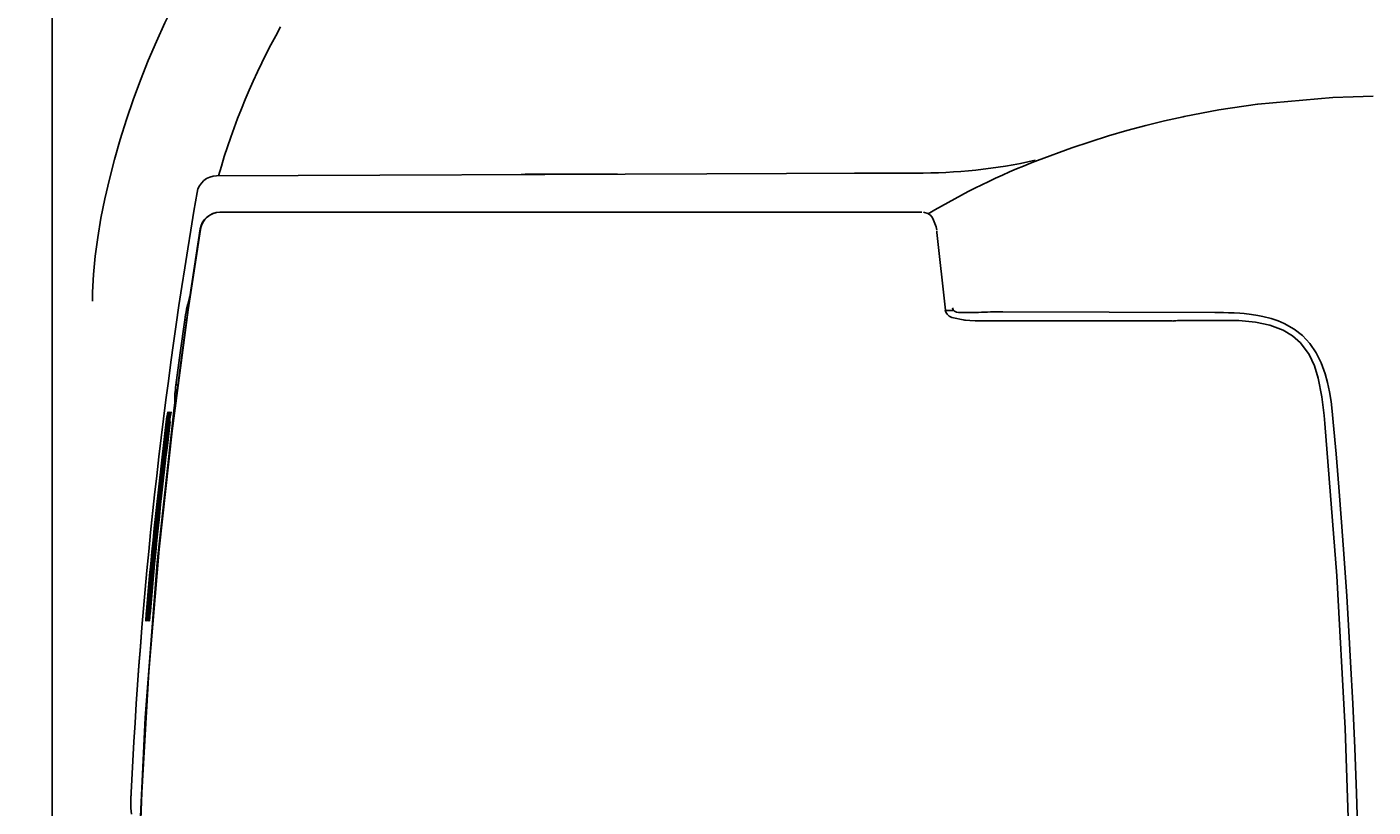
# Model space of a CAD drawing. Units: millimetres. Extents: x 7 to 203, y 5 to 291.
# Drawn here: x 30 to 57, y 239 to 255 of the extents above; entities that cross this region are included whole.
import ezdxf
from ezdxf.enums import TextEntityAlignment as Align
from ezdxf.lldxf.tags import DXFTag

# ---------------------------------------------------------------- set-up
doc = ezdxf.new("R2010")
doc.units = ezdxf.units.MM
doc.layers.add('Layer3', color=7, linetype='Continuous')
doc.styles.add('SEACAD_Arial', font='arial.ttf')
tags = doc.linetypes.add('HIDDEN2', pattern=[4.7625, 3.175, -1.5875]).pattern_tags.tags
tags[6:7] = [DXFTag(74, 4), DXFTag(75, 0), DXFTag(340, '0'), DXFTag(46, 0.0), DXFTag(50, 0.0), DXFTag(44, 0.0), DXFTag(45, 0.0)]
tags[4:5] = [DXFTag(74, 4), DXFTag(75, 0), DXFTag(340, '0'), DXFTag(46, 0.0), DXFTag(50, 0.0), DXFTag(44, 0.0), DXFTag(45, 0.0)]
doc.dimstyles.get("Standard").update_dxf_attribs({"dimtxt": 0.18, "dimasz": 0.18, "dimexe": 0.18, "dimexo": 0.0625, "dimgap": 0.09, "dimtad": 0, "dimtih": 1, "dimtoh": 1, "dimdec": 4, "dimzin": 0, "dimdsep": 46, "dimtxsty": 'Standard', "dimcen": 0.09, "dimadec": 0, "dimazin": 0, "dimtfac": 1, "dimtdec": 4, "dimtofl": 0, "dimtmove": 0, "dimatfit": 3, "dimfxl": 1, "dimtolj": 1, "dimtzin": 0, "dimarcsym": 0})

# ---------------------------------------------------------------- blocks, each defined once
blk = doc.blocks.new('SE30')
at = {"color": 7, "linetype": 'Continuous'}
for p, q in [((32.056, 239.097), (32.053, 238.967)), ((32.056, 239.118), (32.056, 239.097))]:
    blk.add_line(p, q, dxfattribs=at)
blk = doc.blocks.new('SE34')
at = {"color": 7, "linetype": 'Continuous'}
for p, q in [((32.952, 247.073), (32.95, 247.064)), ((32.95, 247.064), (32.95, 247.062)), ((32.95, 247.062), (32.95, 247.062)), ((32.955, 247.091), (32.952, 247.073)), ((32.957, 247.112), (32.955, 247.091))]:
    blk.add_line(p, q, dxfattribs=at)
blk = doc.blocks.new('SE35')
at = {"color": 7, "linetype": 'Continuous'}
for p in [(32.959, 247.123), (32.957, 247.112)]:
    blk.add_line(p, (32.957, 247.112), dxfattribs=at)
blk = doc.blocks.new('SE36')
at = {"color": 7, "linetype": 'Continuous'}
for p, q in [((33.237, 249.189), (33.228, 249.117)), ((33.238, 249.202), (33.237, 249.189))]:
    blk.add_line(p, q, dxfattribs=at)
blk = doc.blocks.new('SE39')
at = {"color": 7, "linetype": 'Continuous'}
for p, q in [((48.432, 248.898), (48.42, 248.944)), ((48.459, 248.856), (48.432, 248.898)), ((48.499, 248.82), (48.459, 248.856)), ((48.548, 248.79), (48.499, 248.82)), ((48.811, 248.735), (48.548, 248.79))]:
    blk.add_line(p, q, dxfattribs=at)
blk = doc.blocks.new('SE41')
at = {"color": 7, "linetype": 'Continuous'}
for p, q in [((32.937, 247.046), (32.927, 246.979)), ((32.939, 247.058), (32.937, 247.046))]:
    blk.add_line(p, q, dxfattribs=at)
blk = doc.blocks.new('SE42')
at = {"color": 7, "linetype": 'Continuous'}
for p, q in [((48.068, 250.88), (47.982, 250.903)), ((48.127, 250.837), (48.068, 250.88)), ((48.164, 250.789), (48.127, 250.837)), ((48.186, 250.748), (48.164, 250.789)), ((48.234, 250.614), (48.186, 250.748)), ((48.248, 250.545), (48.234, 250.614))]:
    blk.add_line(p, q, dxfattribs=at)
blk = doc.blocks.new('SE46')
at = {"color": 7, "linetype": 'Continuous'}
for p, q in [((51.711, 248.9), (49.574, 248.903)), ((53.833, 248.892), (51.711, 248.9))]:
    blk.add_line(p, q, dxfattribs=at)
blk = doc.blocks.new('SE48')
at = {"color": 7, "linetype": 'Continuous'}
for p, q in [((53.833, 248.891), (53.918, 248.891)), ((53.918, 248.891), (54.012, 248.89)), ((54.012, 248.89), (54.113, 248.887)), ((54.113, 248.887), (54.222, 248.883)), ((54.222, 248.883), (54.339, 248.877)), ((54.339, 248.877), (54.425, 248.87)), ((54.425, 248.87), (54.575, 248.853)), ((54.575, 248.853), (54.702, 248.833)), ((54.702, 248.833), (54.801, 248.813)), ((54.801, 248.813), (54.967, 248.77)), ((54.967, 248.77), (55.108, 248.721)), ((55.108, 248.721), (55.226, 248.671)), ((55.226, 248.671), (55.429, 248.557)), ((55.429, 248.557), (55.595, 248.427)), ((55.595, 248.427), (55.746, 248.265)), ((55.746, 248.265), (55.872, 248.078)), ((55.872, 248.078), (55.971, 247.881)), ((55.971, 247.881), (56.053, 247.661)), ((56.053, 247.661), (56.101, 247.485)), ((56.101, 247.485), (56.14, 247.296)), ((56.14, 247.296), (56.17, 247.105)), ((56.17, 247.105), (56.194, 246.909)), ((56.194, 246.909), (56.216, 246.685))]:
    blk.add_line(p, q, dxfattribs=at)
blk = doc.blocks.new('SE50')
at = {"color": 7, "linetype": 'Continuous'}
for p, q in [((56.216, 246.685), (56.272, 246.049)), ((56.272, 246.049), (56.327, 245.382)), ((56.327, 245.382), (56.381, 244.682)), ((56.381, 244.682), (56.434, 243.952)), ((56.434, 243.952), (56.485, 243.194)), ((56.485, 243.194), (56.528, 242.49)), ((56.528, 242.49), (56.564, 241.866)), ((56.564, 241.866), (56.606, 241.04)), ((56.606, 241.04), (56.647, 240.138)), ((56.647, 240.138), (56.682, 239.233)), ((56.682, 239.233), (56.718, 238.064)), ((56.718, 238.064), (56.722, 237.911)), ((56.722, 237.911), (56.726, 237.759)), ((56.726, 237.759), (56.73, 237.605)), ((56.73, 237.605), (56.733, 237.451)), ((56.733, 237.451), (56.737, 237.301)), ((56.737, 237.301), (56.74, 237.147))]:
    blk.add_line(p, q, dxfattribs=at)
blk = doc.blocks.new('SE51')
at = {"color": 7, "linetype": 'Continuous'}
for p, q in [((53.219, 252.826), (53.915, 252.958)), ((53.915, 252.958), (54.69, 253.074))]:
    blk.add_line(p, q, dxfattribs=at)
blk = doc.blocks.new('SE54')
at = {"color": 7, "linetype": 'Continuous'}
blk.add_line((32.359, 242.692), (32.359, 242.692), dxfattribs=at)
blk.add_line((32.359, 242.692), (32.359, 242.692), dxfattribs=at)
blk = doc.blocks.new('SE55')
at = {"color": 7, "linetype": 'Continuous'}
for p, q in [((32.053, 238.971), (32.057, 238.936)), ((32.057, 238.936), (32.069, 238.815))]:
    blk.add_line(p, q, dxfattribs=at)
blk = doc.blocks.new('SE56')
at = {"color": 7, "linetype": 'Continuous'}
for p, q in [((33.202, 249.061), (33.234, 249.19)), ((33.176, 248.955), (33.202, 249.061))]:
    blk.add_line(p, q, dxfattribs=at)
blk = doc.blocks.new('SE57')
at = {"color": 7, "linetype": 'Continuous'}
for p, q in [((33.049, 248.083), (33.14, 248.74)), ((32.962, 247.432), (33.049, 248.083))]:
    blk.add_line(p, q, dxfattribs=at)
blk = doc.blocks.new('SE58')
at = {"color": 7, "linetype": 'Continuous'}
for p, q in [((32.94, 247.165), (32.942, 247.221)), ((32.942, 247.221), (32.943, 247.258))]:
    blk.add_line(p, q, dxfattribs=at)
blk = doc.blocks.new('SE65')
at = {"color": 7, "linetype": 'Continuous'}
for p, q in [((43.627, 251.674), (33.779, 251.634)), ((46.827, 251.687), (43.627, 251.674)), ((47.627, 251.69), (46.827, 251.687)), ((47.827, 251.69), (47.627, 251.69))]:
    blk.add_line(p, q, dxfattribs=at)
blk = doc.blocks.new('SE68')
at = {"color": 7, "linetype": 'Continuous'}
for p, q in [((32.053, 238.971), (32.053, 238.97)), ((32.053, 238.97), (32.055, 238.957))]:
    blk.add_line(p, q, dxfattribs=at)
blk = doc.blocks.new('SE73')
at = {"color": 7, "linetype": 'Continuous'}
for p, q in [((33.844, 250.903), (33.843, 250.903)), ((33.846, 250.903), (33.844, 250.903))]:
    blk.add_line(p, q, dxfattribs=at)
blk = doc.blocks.new('SE74')
at = {"color": 7, "linetype": 'Continuous'}
for p, q in [((37.362, 250.903), (33.843, 250.903)), ((33.843, 250.903), (33.843, 250.903)), ((40.882, 250.904), (37.362, 250.903)), ((43.217, 250.904), (40.882, 250.904)), ((45.549, 250.906), (43.217, 250.904)), ((47.877, 250.908), (45.549, 250.906))]:
    blk.add_line(p, q, dxfattribs=at)
blk = doc.blocks.new('SE75')
at = {"color": 7, "linetype": 'Continuous'}
for p, q in [((47.877, 250.908), (47.901, 250.907)), ((47.901, 250.907), (47.948, 250.906))]:
    blk.add_line(p, q, dxfattribs=at)
blk = doc.blocks.new('SE76')
at = {"color": 7, "linetype": 'Continuous'}
for p, q in [((34.422, 250.903), (33.846, 250.903)), ((35.028, 250.903), (34.422, 250.903)), ((35.663, 250.903), (35.028, 250.903)), ((36.307, 250.903), (35.663, 250.903)), ((36.945, 250.903), (36.307, 250.903)), ((37.86, 250.903), (36.945, 250.903)), ((38.837, 250.903), (37.86, 250.903)), ((39.867, 250.903), (38.837, 250.903)), ((40.903, 250.903), (39.867, 250.903)), ((41.467, 250.903), (40.903, 250.903)), ((42.011, 250.903), (41.467, 250.903)), ((42.538, 250.903), (42.011, 250.903)), ((43.047, 250.904), (42.538, 250.903)), ((43.539, 250.904), (43.047, 250.904)), ((44.014, 250.904), (43.539, 250.904)), ((44.474, 250.904), (44.014, 250.904)), ((45.75, 250.905), (44.474, 250.904)), ((46.905, 250.905), (45.75, 250.905)), ((47.948, 250.906), (46.905, 250.905))]:
    blk.add_line(p, q, dxfattribs=at)
blk = doc.blocks.new('SE77')
at = {"color": 7, "linetype": 'Continuous'}
for p, q in [((32.886, 246.512), (33.208, 248.944)), ((32.628, 244.138), (32.886, 246.512)), ((32.42, 241.677), (32.628, 244.138)), ((32.275, 239.251), (32.42, 241.677)), ((32.187, 236.82), (32.275, 239.251)), ((32.158, 234.384), (32.187, 236.82))]:
    blk.add_line(p, q, dxfattribs=at)
blk = doc.blocks.new('SE78')
at = {"color": 7, "linetype": 'Continuous'}
for p, q in [((33.352, 249.904), (33.455, 250.56)), ((33.208, 248.944), (33.352, 249.904))]:
    blk.add_line(p, q, dxfattribs=at)
blk = doc.blocks.new('SE81')
at = {"color": 7, "linetype": 'Continuous'}
for p, q in [((32.928, 246.984), (32.927, 246.978)), ((32.933, 247.015), (32.928, 246.984)), ((32.939, 247.057), (32.933, 247.015))]:
    blk.add_line(p, q, dxfattribs=at)
blk = doc.blocks.new('SE82')
at = {"color": 7, "linetype": 'Continuous'}
for p, q in [((33.223, 249.065), (33.085, 248.088)), ((33.085, 248.088), (32.959, 247.123))]:
    blk.add_line(p, q, dxfattribs=at)
blk = doc.blocks.new('SE83')
at = {"color": 7, "linetype": 'Continuous'}
for p, q in [((33.23, 249.129), (33.228, 249.118)), ((33.233, 249.16), (33.23, 249.129)), ((33.238, 249.203), (33.233, 249.16))]:
    blk.add_line(p, q, dxfattribs=at)
blk = doc.blocks.new('SE88')
at = {"color": 7, "linetype": 'Continuous'}
for p, q in [((32.927, 246.978), (32.587, 243.872)), ((32.587, 243.872), (32.342, 240.748)), ((32.342, 240.748), (32.192, 237.57)), ((32.192, 237.57), (32.142, 234.384))]:
    blk.add_line(p, q, dxfattribs=at)
blk = doc.blocks.new('SE90')
at = {"color": 7, "linetype": 'Continuous'}
for p, q in [((48.253, 250.499), (48.25, 250.525)), ((48.422, 248.935), (48.253, 250.499))]:
    blk.add_line(p, q, dxfattribs=at)
blk = doc.blocks.new('SE91')
at = {"color": 7, "linetype": 'Continuous'}
for p, q in [((48.813, 248.738), (48.913, 248.732)), ((48.913, 248.732), (49.017, 248.726)), ((49.017, 248.726), (49.118, 248.721))]:
    blk.add_line(p, q, dxfattribs=at)
blk = doc.blocks.new('SE94')
at = {"color": 7, "linetype": 'Continuous'}
for p, q in [((49.122, 248.721), (49.984, 248.721)), ((49.984, 248.721), (50.977, 248.721)), ((50.977, 248.721), (52.692, 248.721)), ((52.692, 248.721), (52.968, 248.721)), ((52.968, 248.721), (52.968, 248.721))]:
    blk.add_line(p, q, dxfattribs=at)
blk = doc.blocks.new('SE95')
at = {"color": 7, "linetype": 'Continuous'}
for p, q in [((56.045, 246.66), (56.285, 243.6)), ((56.285, 243.6), (56.457, 240.535)), ((56.457, 240.535), (56.56, 237.46)), ((56.56, 237.46), (56.594, 234.384))]:
    blk.add_line(p, q, dxfattribs=at)
blk = doc.blocks.new('SE98')
at = {"color": 7, "linetype": 'Continuous'}
for p, q in [((53.173, 248.73), (53.173, 248.73)), ((53.173, 248.73), (53.404, 248.73)), ((53.404, 248.73), (54.317, 248.73))]:
    blk.add_line(p, q, dxfattribs=at)
blk = doc.blocks.new('SE100')
at = {"color": 7, "linetype": 'Continuous'}
for p, q in [((54.315, 248.73), (54.654, 248.695)), ((54.654, 248.695), (54.938, 248.635)), ((54.938, 248.635), (55.21, 248.533)), ((55.21, 248.533), (55.393, 248.423)), ((55.393, 248.423), (55.555, 248.282)), ((55.555, 248.282), (55.728, 248.048)), ((55.728, 248.048), (55.837, 247.816)), ((55.837, 247.816), (55.914, 247.57)), ((55.914, 247.57), (55.987, 247.197)), ((55.987, 247.197), (56.03, 246.819)), ((56.03, 246.819), (56.045, 246.66)), ((56.045, 246.66), (56.045, 246.66))]:
    blk.add_line(p, q, dxfattribs=at)
blk = doc.blocks.new('SE101')
at = {"color": 7, "linetype": 'Continuous'}
for p, q in [((46.827, 251.687), (46.599, 251.686)), ((47.627, 251.69), (46.827, 251.687)), ((47.827, 251.69), (47.627, 251.69))]:
    blk.add_line(p, q, dxfattribs=at)
blk = doc.blocks.new('SE103')
at = {"color": 7, "linetype": 'Continuous'}
for p, q in [((32.429, 242.71), (32.426, 242.692)), ((32.43, 242.712), (32.429, 242.71))]:
    blk.add_line(p, q, dxfattribs=at)
blk = doc.blocks.new('SE104')
at = {"color": 7, "linetype": 'Continuous'}
for p, q in [((32.837, 246.696), (32.839, 246.696)), ((32.839, 246.696), (32.845, 246.695)), ((32.845, 246.695), (32.847, 246.695))]:
    blk.add_line(p, q, dxfattribs=at)
blk = doc.blocks.new('SE106')
at = {"color": 7, "linetype": 'Continuous'}
for p, q in [((32.412, 242.71), (32.409, 242.692)), ((32.413, 242.712), (32.412, 242.71))]:
    blk.add_line(p, q, dxfattribs=at)
blk = doc.blocks.new('SE107')
at = {"color": 7, "linetype": 'Continuous'}
for p, q in [((32.82, 246.696), (32.822, 246.696)), ((32.822, 246.696), (32.828, 246.695)), ((32.828, 246.695), (32.831, 246.695))]:
    blk.add_line(p, q, dxfattribs=at)
blk = doc.blocks.new('SE110')
at = {"color": 7, "linetype": 'Continuous'}
for p, q in [((32.423, 242.892), (32.421, 242.892)), ((32.429, 242.891), (32.423, 242.892)), ((32.438, 242.891), (32.429, 242.891)), ((32.448, 242.89), (32.438, 242.891))]:
    blk.add_line(p, q, dxfattribs=at)
blk = doc.blocks.new('SE111')
at = {"color": 7, "linetype": 'Continuous'}
for p, q in [((32.396, 242.71), (32.393, 242.692)), ((32.396, 242.711), (32.396, 242.71))]:
    blk.add_line(p, q, dxfattribs=at)
blk = doc.blocks.new('SE113')
at = {"color": 7, "linetype": 'Continuous'}
for p, q in [((32.396, 242.71), (32.392, 242.692)), ((32.396, 242.712), (32.396, 242.71))]:
    blk.add_line(p, q, dxfattribs=at)
blk = doc.blocks.new('SE114')
at = {"color": 7, "linetype": 'Continuous'}
for p, q in [((32.803, 246.696), (32.805, 246.696)), ((32.805, 246.696), (32.811, 246.695)), ((32.811, 246.695), (32.814, 246.695))]:
    blk.add_line(p, q, dxfattribs=at)
blk = doc.blocks.new('SE117')
at = {"color": 7, "linetype": 'Continuous'}
for p, q in [((32.406, 242.892), (32.404, 242.892)), ((32.412, 242.891), (32.406, 242.892)), ((32.422, 242.891), (32.412, 242.891)), ((32.431, 242.89), (32.422, 242.891))]:
    blk.add_line(p, q, dxfattribs=at)
blk = doc.blocks.new('SE119')
at = {"color": 7, "linetype": 'Continuous'}
for p, q in [((32.379, 242.71), (32.375, 242.692)), ((32.379, 242.712), (32.379, 242.71))]:
    blk.add_line(p, q, dxfattribs=at)
blk = doc.blocks.new('SE120')
at = {"color": 7, "linetype": 'Continuous'}
for p, q in [((32.786, 246.696), (32.788, 246.696)), ((32.788, 246.696), (32.794, 246.695)), ((32.794, 246.695), (32.797, 246.695))]:
    blk.add_line(p, q, dxfattribs=at)
blk = doc.blocks.new('SE123')
at = {"color": 7, "linetype": 'Continuous'}
for p, q in [((32.389, 242.892), (32.387, 242.892)), ((32.395, 242.891), (32.389, 242.892)), ((32.405, 242.891), (32.395, 242.891)), ((32.415, 242.89), (32.405, 242.891))]:
    blk.add_line(p, q, dxfattribs=at)
blk = doc.blocks.new('SE124')
at = {"color": 7, "linetype": 'Continuous'}
for p, q in [((32.362, 242.71), (32.359, 242.692)), ((32.363, 242.711), (32.362, 242.71))]:
    blk.add_line(p, q, dxfattribs=at)
blk = doc.blocks.new('SE126')
at = {"color": 7, "linetype": 'Continuous'}
for p, q in [((32.769, 246.696), (32.771, 246.696)), ((32.771, 246.696), (32.777, 246.695)), ((32.777, 246.695), (32.78, 246.695))]:
    blk.add_line(p, q, dxfattribs=at)
blk = doc.blocks.new('SE129')
at = {"color": 7, "linetype": 'Continuous'}
for p, q in [((32.373, 242.892), (32.37, 242.892)), ((32.379, 242.891), (32.373, 242.892)), ((32.388, 242.891), (32.379, 242.891)), ((32.398, 242.89), (32.388, 242.891))]:
    blk.add_line(p, q, dxfattribs=at)
blk = doc.blocks.new('SE315')
at = {"color": 7, "linetype": 'HIDDEN2'}
for p, q in [((33.103, 255.421), (33.244, 255.673)), ((32.919, 255.07), (33.103, 255.421)), ((32.74, 254.707), (32.919, 255.07)), ((32.569, 254.333), (32.74, 254.707)), ((32.406, 253.95), (32.569, 254.333)), ((32.25, 253.559), (32.406, 253.95)), ((32.104, 253.164), (32.25, 253.559)), ((31.968, 252.765), (32.104, 253.164)), ((31.842, 252.364), (31.968, 252.765)), ((31.727, 251.964), (31.842, 252.364)), ((31.624, 251.566), (31.727, 251.964)), ((31.533, 251.171), (31.624, 251.566)), ((31.455, 250.782), (31.533, 251.171)), ((31.391, 250.399), (31.455, 250.782)), ((31.341, 250.023), (31.391, 250.399)), ((31.306, 249.655), (31.341, 250.023)), ((31.288, 249.296), (31.306, 249.655)), ((31.285, 249.121), (31.288, 249.296))]:
    blk.add_line(p, q, dxfattribs=at)
blk = doc.blocks.new('DMBLK47')
at = {"layer": 'Layer3', "linetype": 'Continuous'}
for points in [[(15.272, 258.384), (16.605, 258.384), (15.938, 262.384)], [(15.272, 238.384), (15.938, 234.384), (16.605, 238.384)]]:
    blk.add_hatch(color=7, dxfattribs=at).paths.add_polyline_path(points)
at = {"layer": 'Layer3', "color": 7, "linetype": 'Continuous'}
for p, q in [((28.123, 262.384), (13.938, 262.384)), ((15.938, 251.784), (15.938, 262.384)), ((15.938, 234.384), (15.938, 244.984)), ((31.971, 234.384), (13.938, 234.384))]:
    blk.add_line(p, q, dxfattribs=at)
at = {"layer": 'Layer3', "color": 7, "linetype": 'Continuous', "style": 'SEACAD_Arial'}
for s, p in [('(', (9.417, 250.384)), (')', (20.634, 250.384)), ('280', (11.243, 250.384))]:
    blk.add_text(s, height=4, dxfattribs=at).set_placement(p, align=Align.TOP_LEFT)

msp = doc.modelspace()

# ---------------------------------------------------------------- linework, layer by layer
at = {"color": 7, "linetype": 'Continuous'}
for p, q in [((54.70148, 253.07575), (56.207, 253.20745)), ((56.20699, 253.20747), (56.61132, 253.22303)), ((56.61132, 253.22303), (57.01454, 253.2327)), ((52.06745, 252.5452), (52.45077, 252.64735)), ((52.45077, 252.64734), (52.82344, 252.73826)), ((52.82344, 252.73826), (53.19857, 252.8216)), ((53.19857, 252.8216), (53.21866, 252.82583)), ((50.96529, 252.20073), (51.69577, 252.4376)), ((51.69577, 252.4376), (52.06745, 252.5452)), ((50.2755, 251.9448), (50.96529, 252.20073)), ((40.00964, 251.66681), (40.38024, 251.66681)), ((40.38024, 251.66681), (41.83624, 251.66681)), ((47.82683, 251.69046), (46.59852, 251.68572)), ((33.44893, 250.56802), (33.2383, 249.20294)), ((33.23816, 249.20198), (33.2383, 249.20294)), ((48.40862, 248.93108), (48.58769, 248.93108)), ((48.41646, 248.94322), (48.42161, 248.93533)), ((48.93571, 248.89038), (48.68471, 248.89043)), ((49.00749, 248.89035), (48.93571, 248.89038)), ((48.80715, 248.73808), (48.78845, 248.73986)), ((48.82543, 248.73745), (48.82541, 248.73744)), ((49.12145, 248.72057), (49.12201, 248.72075)), ((54.31683, 248.72956), (54.31545, 248.72976)), ((32.92637, 246.97873), (32.93788, 247.08237)), ((32.92741, 246.97881), (32.92733, 246.97817)), ((32.93788, 247.08237), (32.93957, 247.13831)), ((32.93788, 247.08237), (32.94266, 247.10299)), ((32.93928, 247.05802), (32.9392, 247.05737)), ((32.9488, 247.05737), (32.9392, 247.05737)), ((32.93957, 247.13831), (32.94039, 247.16529)), ((32.95243, 247.12221), (32.94266, 247.10299)), ((32.36165, 242.70934), (32.35862, 242.69188)), ((32.37596, 242.69188), (32.37544, 242.69188)), ((32.37874, 242.70835), (32.37596, 242.69188)), ((32.39278, 242.69188), (32.39226, 242.69188)), ((32.4096, 242.69188), (32.40907, 242.69188)), ((32.41237, 242.70835), (32.4096, 242.69188)), ((32.42642, 242.69189), (32.42589, 242.69189)), ((32.42861, 242.70598), (32.42642, 242.69189)), ((32.05636, 239.11946), (32.05331, 238.97089))]:
    msp.add_line(p, q, dxfattribs=at)
at = {"color": 7, "linetype": 'HIDDEN2'}
msp.add_arc((47.14376, 247.83451), 13.85776, 150.653193, 164.085461, dxfattribs=at)
at = {"color": 7, "linetype": 'Continuous'}
for centre, radius, start, end in [((47.88584, 262.47167), 10.7814, 269.686423, 282.531588), ((55.20676, 239.06029), 13.79593, 110.943212, 121.108506), ((33.78074, 251.23423), 0.39997, 90.235381, 170.248489), ((40.00612, 250.9027), 0.76412, 89.736296, 98.224866), ((40.00621, 250.95419), 0.71263, 89.724111, 98.508536), ((40.3783, 251.54166), 0.12517, 89.11231, 107.922544), ((40.37884, 251.59268), 0.07414, 88.920307, 113.270974), ((131.88139, 234.38356), 99.93735, 170.2534437, 177.2843805), ((131.88139, 234.38356), 99.93731, 170.2534437, 177.2838137), ((33.84266, 250.50443), 0.39883, 89.965047, 170.826573), ((33.84802, 250.5064), 0.39631, 90.280869, 171.076746), ((36.30427, 248.329), 3.19066, 168.686158, 172.599894), ((33.2704, 248.94211), 0.09564, 172.282647, 219.389592), ((48.68067, 249.00684), 0.11885, 190.602089, 271.949877), ((49.01199, 250.45439), 1.56404, 269.8353, 272.774457), ((49.54261, 239.49845), 9.40474, 89.811754, 92.772567), ((33.16322, 248.66917), 0.07443, 79.573016, 108.026725), ((48.81608, 248.67391), 0.06425, 83.387912, 93.017431), ((52.99589, 249.04938), 0.32989, 265.167527, 280.029238), ((53.15662, 247.69517), 1.03454, 89.081358, 95.7294), ((33.03482, 247.15213), 0.09534, 131.805796, 172.068017), ((35.89522, 247.0251), 2.9611, 172.094439, 175.48789), ((33.03822, 247.24459), 0.09588, 124.58114, 171.929015), ((32.98487, 247.35278), 0.08274, 80.484037, 105.857185), ((32.946, 247.03724), 0.04586, 81.214492, 100.207251), ((32.96895, 247.05357), 0.02999, 90.010995, 172.713669), ((33.0339, 247.12522), 0.09523, 133.9378, 172.096195), ((32.94088, 247.05789), 0.04513, 70.940123, 87.741425), ((32.26441, 247.19537), 0.69817, 348.599853, 354.038196), ((32.97856, 247.05357), 0.02999, 111.666487, 172.715033), ((131.88139, 234.38356), 99.8742, 172.9186585, 175.1129153), ((131.88139, 234.38356), 99.86321, 172.9178739, 175.1123752), ((131.88139, 234.38356), 99.85745, 172.9174628, 175.1120922), ((131.88139, 234.38356), 99.84645, 172.9166779, 175.111552), ((131.88139, 234.38356), 99.84069, 172.9162667, 175.111269), ((131.88139, 234.38356), 99.82969, 172.9154815, 175.1107285), ((131.88139, 234.38356), 99.82393, 172.9150701, 175.1104454), ((131.88139, 234.38356), 99.81293, 172.9142846, 175.1099048), ((131.88139, 234.38356), 99.80717, 172.9138731, 175.1096215), ((131.88139, 234.38356), 99.79617, 172.9130874, 175.1090807), ((34.6745, 246.50938), 1.91459, 168.347356, 174.409833), ((34.69132, 246.50935), 1.91453, 168.34591, 174.408632), ((28.86618, 247.21198), 3.96454, 352.520169, 355.066568), ((34.70827, 246.50931), 1.91459, 168.344836, 174.407351), ((28.88467, 247.2119), 3.96295, 352.51835, 355.06579), ((34.72484, 246.50932), 1.91427, 168.343169, 174.406724), ((28.90174, 247.21197), 3.96278, 352.517108, 355.064675), ((34.74178, 246.50927), 1.91433, 168.342017, 174.405439), ((34.21288, 242.68433), 1.85427, 173.567148, 179.766707), ((30.38588, 243.01175), 1.99903, 350.792436, 356.568091), ((29.97381, 243.04686), 2.41242, 351.953757, 356.321382), ((34.22962, 242.68431), 1.85419, 173.566168, 179.765987), ((30.40279, 243.01176), 1.99893, 350.791559, 356.567494), ((29.99089, 243.04686), 2.41217, 351.952829, 356.320924), ((34.2467, 242.68427), 1.85446, 173.565862, 179.764805), ((30.41953, 243.0118), 1.99902, 350.790832, 356.566535), ((30.009, 243.04677), 2.41088, 351.950721, 356.321137), ((34.26343, 242.68425), 1.85438, 173.564875, 179.764091), ((30.43624, 243.01185), 1.99913, 350.790154, 356.565528), ((30.02693, 243.04669), 2.40976, 351.948908, 356.32138), ((34.2803, 242.68422), 1.85442, 173.564094, 179.763172), ((30.45323, 243.01186), 1.99896, 350.789062, 356.564935), ((30.03576, 243.04755), 2.41779, 351.955358, 356.313313)]:
    msp.add_arc(centre, radius, start, end, dxfattribs=at)
at = {"layer": 'Layer3', "color": 7, "linetype": 'Continuous'}
msp.add_line((30.47239, 269.38357), (30.47239, 199.38357), dxfattribs=at)

# ---------------------------------------------------------------- block references
for name in ['SE315', 'SE51', 'SE65', 'SE101', 'SE74', 'SE73', 'SE76', 'SE75', 'SE42', 'SE78', 'SE90', 'SE56', 'SE36', 'SE83', 'SE77', 'SE82', 'SE39', 'SE46', 'SE48', 'SE57', 'SE91', 'SE94', 'SE98', 'SE100', 'SE58', 'SE88', 'SE81', 'SE41', 'SE34', 'SE35', 'SE126', 'SE120', 'SE114', 'SE107', 'SE104', 'SE50', 'SE95', 'SE129', 'SE123', 'SE117', 'SE110', 'SE54', 'SE124', 'SE119', 'SE113', 'SE111', 'SE106', 'SE103', 'SE30', 'SE68', 'SE55']:
    msp.add_blockref(name, (0, 0))

# ---------------------------------------------------------------- dimensions: what is measured, and where the dimension line sits
dim = msp.add_linear_dim(base=(15.93842, 262.38357), p1=(31.97105, 234.38356), p2=(28.12306, 262.38357), angle=90, text='\\A1;(<>)', dimstyle='Standard', dxfattribs=at)
dim.commit()
dim.dimension.update_dxf_attribs({"geometry": 'DMBLK47', "text_midpoint": (15.93842, 248.38357), "dimtype": 160})

doc.saveas('drawing.dxf')
